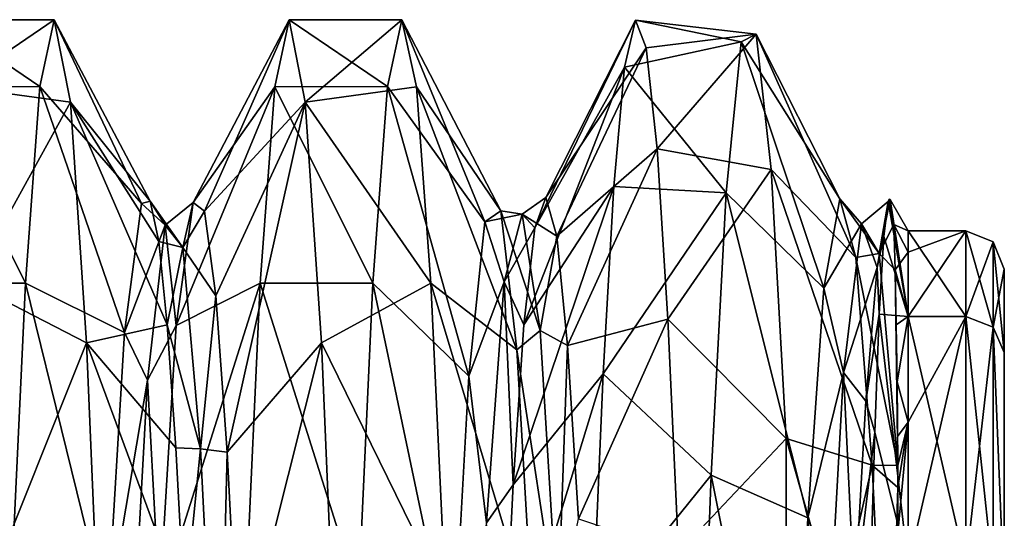
# Model space of a CAD drawing. Units: millimetres. Extents: x -32 to 190, y -14 to 14.
# Drawn here: x 184 to 190, y 8 to 10 of the extents above; entities that cross this region are included whole.
import ezdxf

# ---------------------------------------------------------------- set-up
doc = ezdxf.new("R2010")
doc.units = ezdxf.units.MM
doc.header["$LTSCALE"] = 108.1344
for name, color, linetype in [('10', 7, 'CONTINUOUS'), ('11', 7, 'CONTINUOUS'), ('12', 7, 'CONTINUOUS'), ('13', 7, 'CONTINUOUS'), ('16', 7, 'CONTINUOUS'), ('17', 7, 'CONTINUOUS'), ('18', 7, 'CONTINUOUS'), ('2', 7, 'CONTINUOUS'), ('22', 7, 'CONTINUOUS'), ('23', 7, 'CONTINUOUS'), ('26', 7, 'CONTINUOUS'), ('3', 7, 'CONTINUOUS'), ('4', 7, 'CONTINUOUS'), ('5', 7, 'CONTINUOUS'), ('6', 7, 'CONTINUOUS'), ('7', 7, 'CONTINUOUS'), ('8', 7, 'CONTINUOUS'), ('9', 7, 'CONTINUOUS')]:
    doc.layers.add(name, color=color, linetype=linetype)

msp = doc.modelspace()

# ---------------------------------------------------------------- linework, layer by layer
at = {"layer": '10', "linetype": 'Continuous'}
for points in [[(189, 9.15), (188.9064, 9.3121), (188.9242, 9.1831, 1.347), (189, 9.15)], [(189, 9.0373, 1.4314), (189, 9.15), (188.9242, 9.1831, 1.347), (189, 9.0373, 1.4314)], [(189, 9.0373, 1.4314), (188.9242, 9.1831, 1.347), (188.9318, 8.9467, 2.4195), (189, 9.0373, 1.4314)], [(189, 8.7022, 2.8275), (189, 9.0373, 1.4314), (188.9318, 8.9467, 2.4195), (189, 8.7022, 2.8275)], [(189, 8.7022, 2.8275), (188.9318, 8.9467, 2.4195), (188.9377, 8.6602, 3.2727), (189, 8.7022, 2.8275)], [(189, 8.7022, 2.8275), (188.9377, 8.6602, 3.2727), (188.942, 8.3629, 3.9536), (189, 8.7022, 2.8275)], [(189, 8.1527, 4.154), (189, 8.7022, 2.8275), (188.942, 8.3629, 3.9536), (189, 8.1527, 4.154)], [(189, 8.1527, 4.154), (188.942, 8.3629, 3.9536), (188.9446, 8.0768, 4.5002), (189, 8.1527, 4.154)], [(189, 8.1527, 4.154), (188.9446, 8.0768, 4.5002), (188.9454, 7.9269, 4.7567), (189, 8.1527, 4.154)], [(189, 8.1527, 4.154), (188.9454, 7.9269, 4.7567), (188.9457, 7.8122, 4.9419), (189, 8.1527, 4.154)], [(189, 7.4025, 5.3782), (189, 8.1527, 4.154), (188.9455, 7.5735, 5.3012), (189, 7.4025, 5.3782)], [(189, 8.1527, 4.154), (188.9457, 7.8122, 4.9419), (188.9455, 7.5735, 5.3012), (189, 8.1527, 4.154)], [(188.3649, 8.0673, 6.3231), (188.3649, 6.2144, 8.1513), (188.6302, 7.1277, 6.7119), (188.3649, 8.0673, 6.3231)]]:
    msp.add_3dface(points, dxfattribs=at)
at = {"layer": '11', "linetype": 'Continuous'}
for points in [[(187.5232, 10.003, -2.2366), (187.5793, 10.2467, -0.2582), (188.13, 10.1337, -1.5398), (187.5232, 10.003, -2.2366)], [(187.5793, 10.2467, -0.2582), (187.6354, 10.103, 1.7299), (188.2083, 10.175, 1.2381), (187.5793, 10.2467, -0.2582)], [(188.13, 10.1337, -1.5398), (187.5793, 10.2467, -0.2582), (188.2083, 10.175, 1.2381), (188.13, 10.1337, -1.5398)], [(187.6354, 10.103, 1.7299), (187.6916, 9.5771, 3.6527), (188.2083, 10.175, 1.2381), (187.6354, 10.103, 1.7299)], [(188.2083, 10.175, 1.2381), (187.6916, 9.5771, 3.6527), (188.2866, 9.4687, 3.925), (188.2083, 10.175, 1.2381)], [(188.0517, 9.348, -4.2046), (187.5232, 10.003, -2.2366), (188.13, 10.1337, -1.5398), (188.0517, 9.348, -4.2046)], [(187.4671, 9.381, -4.1304), (187.5232, 10.003, -2.2366), (188.0517, 9.348, -4.2046), (187.4671, 9.381, -4.1304)], [(187.6916, 9.5771, 3.6527), (187.7477, 8.689, 5.4372), (188.2866, 9.4687, 3.925), (187.6916, 9.5771, 3.6527)], [(187.7477, 8.689, 5.4372), (188.3649, 8.0673, 6.3231), (188.2866, 9.4687, 3.925), (187.7477, 8.689, 5.4372)], [(187.411, 8.4041, -5.868), (187.4671, 9.381, -4.1304), (188.0517, 9.348, -4.2046), (187.411, 8.4041, -5.868)], [(187.9733, 7.8755, -6.5604), (187.411, 8.4041, -5.868), (188.0517, 9.348, -4.2046), (187.9733, 7.8755, -6.5604)], [(187.7477, 8.689, 5.4372), (187.8038, 7.4723, 7.0162), (188.3649, 8.0673, 6.3231), (187.7477, 8.689, 5.4372)], [(187.3549, 7.1095, -7.3836), (187.411, 8.4041, -5.868), (187.9733, 7.8755, -6.5604), (187.3549, 7.1095, -7.3836)], [(187.8038, 7.4723, 7.0162), (188.3649, 6.2144, 8.1513), (188.3649, 8.0673, 6.3231), (187.8038, 7.4723, 7.0162)], [(187.895, 5.8244, -8.4344), (187.3549, 7.1095, -7.3836), (187.9733, 7.8755, -6.5604), (187.895, 5.8244, -8.4344)]]:
    msp.add_3dface(points, dxfattribs=at)
at = {"layer": '12', "linetype": 'Continuous'}
for points in [[(185.7766, 10.25), (186.288, 9.9009, -2.6522), (185.7011, 9.9005, -2.6539), (185.7766, 10.25)], [(186.3634, 10.25), (186.288, 9.9009, -2.6522), (185.7766, 10.25), (186.3634, 10.25)], [(185.7011, 9.9005, -2.6539), (186.2126, 8.8772, -5.1243), (185.6257, 8.8761, -5.1262), (185.7011, 9.9005, -2.6539)], [(186.288, 9.9009, -2.6522), (186.2126, 8.8772, -5.1243), (185.7011, 9.9005, -2.6539), (186.288, 9.9009, -2.6522)], [(185.6257, 8.8761, -5.1262), (186.1372, 7.2485, -7.2472), (185.5503, 7.2469, -7.2488), (185.6257, 8.8761, -5.1262)], [(186.2126, 8.8772, -5.1243), (186.1372, 7.2485, -7.2472), (185.6257, 8.8761, -5.1262), (186.2126, 8.8772, -5.1243)]]:
    msp.add_3dface(points, dxfattribs=at)
at = {"layer": '13', "linetype": 'Continuous'}
for points in [[(183.8911, 9.9005, -2.6539), (183.9666, 10.25), (184.478, 9.9009, -2.6522), (183.8911, 9.9005, -2.6539)], [(184.478, 9.9009, -2.6522), (183.9666, 10.25), (184.5534, 10.25), (184.478, 9.9009, -2.6522)], [(183.8157, 8.8761, -5.1261), (183.8911, 9.9005, -2.6539), (184.4026, 8.8772, -5.1243), (183.8157, 8.8761, -5.1261)], [(184.4026, 8.8772, -5.1243), (183.8911, 9.9005, -2.6539), (184.478, 9.9009, -2.6522), (184.4026, 8.8772, -5.1243)], [(184.3272, 7.2485, -7.2472), (183.8157, 8.8761, -5.1261), (184.4026, 8.8772, -5.1243), (184.3272, 7.2485, -7.2472)]]:
    msp.add_3dface(points, dxfattribs=at)
at = {"layer": '16', "linetype": 'Continuous'}
for points in [[(186.7952, 9.1969, -1.5063), (186.288, 9.9009, -2.6522), (186.3634, 10.25), (186.7952, 9.1969, -1.5063)], [(186.8785, 9.2542, 1.1807), (186.7952, 9.1969, -1.5063), (186.3634, 10.25), (186.8785, 9.2542, 1.1807)], [(186.8785, 9.2542, 1.1807), (186.3634, 10.25), (186.4389, 9.9005, 2.6539), (186.8785, 9.2542, 1.1807)], [(188.6435, 9.3154, -0.2715), (188.13, 10.1337, -1.5398), (188.2083, 10.175, 1.2381), (188.6435, 9.3154, -0.2715)], [(188.7276, 9.0106, 2.4216), (188.6435, 9.3154, -0.2715), (188.2083, 10.175, 1.2381), (188.7276, 9.0106, 2.4216)], [(188.7276, 9.0106, 2.4216), (188.2083, 10.175, 1.2381), (188.2866, 9.4687, 3.925), (188.7276, 9.0106, 2.4216)], [(188.5598, 8.8513, -2.9336), (188.0517, 9.348, -4.2046), (188.13, 10.1337, -1.5398), (188.5598, 8.8513, -2.9336)], [(188.6435, 9.3154, -0.2715), (188.5598, 8.8513, -2.9336), (188.13, 10.1337, -1.5398), (188.6435, 9.3154, -0.2715)], [(186.7119, 8.392, -4.0707), (186.2126, 8.8772, -5.1243), (186.288, 9.9009, -2.6522), (186.7119, 8.392, -4.0707)], [(186.7952, 9.1969, -1.5063), (186.7119, 8.392, -4.0707), (186.288, 9.9009, -2.6522), (186.7952, 9.1969, -1.5063)], [(186.9618, 8.5293, 3.7667), (186.8785, 9.2542, 1.1807), (186.4389, 9.9005, 2.6539), (186.9618, 8.5293, 3.7667)], [(186.5143, 8.8761, 5.1261), (186.9618, 8.5293, 3.7667), (186.4389, 9.9005, 2.6539), (186.5143, 8.8761, 5.1261)], [(188.8117, 7.9282, 4.9052), (188.7276, 9.0106, 2.4216), (188.2866, 9.4687, 3.925), (188.8117, 7.9282, 4.9052)], [(188.3649, 8.0673, 6.3231), (188.8117, 7.9282, 4.9052), (188.2866, 9.4687, 3.925), (188.3649, 8.0673, 6.3231)], [(188.4766, 7.6536, -5.3332), (187.9733, 7.8755, -6.5604), (188.0517, 9.348, -4.2046), (188.4766, 7.6536, -5.3332)], [(188.5598, 8.8513, -2.9336), (188.4766, 7.6536, -5.3332), (188.0517, 9.348, -4.2046), (188.5598, 8.8513, -2.9336)], [(186.6288, 6.8898, -6.286), (186.1372, 7.2485, -7.2472), (186.2126, 8.8772, -5.1243), (186.6288, 6.8898, -6.286)], [(186.7119, 8.392, -4.0707), (186.6288, 6.8898, -6.286), (186.2126, 8.8772, -5.1243), (186.7119, 8.392, -4.0707)], [(187.045, 7.0988, 6.0401), (186.9618, 8.5293, 3.7667), (186.5143, 8.8761, 5.1261), (187.045, 7.0988, 6.0401)], [(186.5897, 7.247, 7.2487), (187.045, 7.0988, 6.0401), (186.5143, 8.8761, 5.1261), (186.5897, 7.247, 7.2487)], [(188.8117, 7.9282, 4.9052), (188.3649, 8.0673, 6.3231), (188.6302, 7.1277, 6.7119), (188.8117, 7.9282, 4.9052)], [(188.8957, 6.1862, 6.9852), (188.8117, 7.9282, 4.9052), (188.6302, 7.1277, 6.7119), (188.8957, 6.1862, 6.9852)], [(188.3925, 5.7885, -7.3039), (187.895, 5.8244, -8.4344), (187.9733, 7.8755, -6.5604), (188.3925, 5.7885, -7.3039)], [(188.4766, 7.6536, -5.3332), (188.3925, 5.7885, -7.3039), (187.9733, 7.8755, -6.5604), (188.4766, 7.6536, -5.3332)]]:
    msp.add_3dface(points, dxfattribs=at)
at = {"layer": '17', "linetype": 'Continuous'}
for points in [[(186.3634, 10.25), (185.7766, 10.25), (185.8603, 9.8201, 2.9375), (186.3634, 10.25)], [(186.4389, 9.9005, 2.6539), (186.3634, 10.25), (185.8603, 9.8201, 2.9375), (186.4389, 9.9005, 2.6539)], [(186.5143, 8.8761, 5.1261), (186.4389, 9.9005, 2.6539), (185.8603, 9.8201, 2.9375), (186.5143, 8.8761, 5.1261)], [(185.9441, 8.566, 5.629), (186.5143, 8.8761, 5.1261), (185.8603, 9.8201, 2.9375), (185.9441, 8.566, 5.629)], [(186.5897, 7.247, 7.2487), (186.5143, 8.8761, 5.1261), (185.9441, 8.566, 5.629), (186.5897, 7.247, 7.2487)], [(186.0278, 6.5931, 7.8482), (186.5897, 7.247, 7.2487), (185.9441, 8.566, 5.629), (186.0278, 6.5931, 7.8482)]]:
    msp.add_3dface(points, dxfattribs=at)
at = {"layer": '18', "linetype": 'Continuous'}
for points in [[(184.5534, 10.25), (183.9666, 10.25), (184.042, 9.9009, 2.6522), (184.5534, 10.25)], [(184.5534, 10.25), (184.042, 9.9009, 2.6522), (184.6372, 9.8196, 2.9391), (184.5534, 10.25)], [(184.042, 9.9009, 2.6522), (184.1174, 8.8772, 5.1243), (184.6372, 9.8196, 2.9391), (184.042, 9.9009, 2.6522)], [(184.6372, 9.8196, 2.9391), (184.1174, 8.8772, 5.1243), (184.7209, 8.5651, 5.6304), (184.6372, 9.8196, 2.9391)], [(184.1174, 8.8772, 5.1243), (184.1928, 7.2485, 7.2472), (184.7209, 8.5651, 5.6304), (184.1174, 8.8772, 5.1243)], [(184.7209, 8.5651, 5.6304), (184.1928, 7.2485, 7.2472), (184.8047, 6.5918, 7.8492), (184.7209, 8.5651, 5.6304)]]:
    msp.add_3dface(points, dxfattribs=at)
at = {"layer": '2', "linetype": 'Continuous'}
for points in [[(189.5, 8.5154, -2.7538), (189.5, 8.95), (189.5, 6.062, -1.2878), (189.5, 8.5154, -2.7538)], [(189.5, 6.062, -1.2878), (189.5, 8.95), (189.5, 6.062, 1.2879), (189.5, 6.062, -1.2878)], [(189.5, 6.062, 1.2879), (189.5, 8.95), (189.5, 8.516, 2.7521), (189.5, 6.062, 1.2879)], [(189.5, 6.062, 3.8636), (189.5, 6.062, 1.2879), (189.5, 8.516, 2.7521), (189.5, 6.062, 3.8636)], [(189.5, 7.2469, 5.2517), (189.5, 6.062, 3.8636), (189.5, 8.516, 2.7521), (189.5, 7.2469, 5.2517)], [(189.5, 7.2459, -5.2531), (189.5, 8.5154, -2.7538), (189.5, 6.062, -3.8635), (189.5, 7.2459, -5.2531)], [(189.5, 6.062, -3.8635), (189.5, 8.5154, -2.7538), (189.5, 6.062, -1.2878), (189.5, 6.062, -3.8635)]]:
    msp.add_3dface(points, dxfattribs=at)
at = {"layer": '22', "linetype": 'Continuous'}
for points in [[(185.7766, 10.25), (185.7011, 9.9005, -2.6539), (185.2759, 9.2977, -0.7168), (185.7766, 10.25)], [(185.3351, 9.2525, 1.1961), (185.7766, 10.25), (185.2759, 9.2977, -0.7168), (185.3351, 9.2525, 1.1961)], [(185.8603, 9.8201, 2.9375), (185.7766, 10.25), (185.3351, 9.2525, 1.1961), (185.8603, 9.8201, 2.9375)], [(185.7011, 9.9005, -2.6539), (185.6257, 8.8761, -5.1262), (185.1878, 8.6552, -3.4837), (185.7011, 9.9005, -2.6539)], [(185.2759, 9.2977, -0.7168), (185.7011, 9.9005, -2.6539), (185.1878, 8.6552, -3.4837), (185.2759, 9.2977, -0.7168)], [(185.3945, 8.8111, 3.0651), (185.8603, 9.8201, 2.9375), (185.3351, 9.2525, 1.1961), (185.3945, 8.8111, 3.0651)], [(185.4537, 7.9965, 4.7967), (185.8603, 9.8201, 2.9375), (185.3945, 8.8111, 3.0651), (185.4537, 7.9965, 4.7967)], [(185.9441, 8.566, 5.629), (185.8603, 9.8201, 2.9375), (185.4537, 7.9965, 4.7967), (185.9441, 8.566, 5.629)], [(185.6257, 8.8761, -5.1262), (185.5503, 7.2469, -7.2488), (185.1004, 7.2167, -5.9071), (185.6257, 8.8761, -5.1262)], [(185.1878, 8.6552, -3.4837), (185.6257, 8.8761, -5.1262), (185.1004, 7.2167, -5.9071), (185.1878, 8.6552, -3.4837)], [(185.5132, 6.8443, 6.3373), (185.9441, 8.566, 5.629), (185.4537, 7.9965, 4.7967), (185.5132, 6.8443, 6.3373)], [(186.0278, 6.5931, 7.8482), (185.9441, 8.566, 5.629), (185.5132, 6.8443, 6.3373), (186.0278, 6.5931, 7.8482)]]:
    msp.add_3dface(points, dxfattribs=at)
at = {"layer": '23', "linetype": 'Continuous'}
for points in [[(185.0075, 9.292, -0.7908), (185.1308, 9.1792, -1.096), (184.9188, 8.62, -3.5718), (185.0075, 9.292, -0.7908)], [(185.0521, 9.3047, 0.6535), (185.1308, 9.1792, -1.096), (185.0075, 9.292, -0.7908), (185.0521, 9.3047, 0.6535)], [(185.2231, 9.0625, 1.8525), (185.1308, 9.1792, -1.096), (185.0521, 9.3047, 0.6535), (185.2231, 9.0625, 1.8525)], [(185.0969, 9.0945, 2.0862), (185.2231, 9.0625, 1.8525), (185.0521, 9.3047, 0.6535), (185.0969, 9.0945, 2.0862)], [(185.2759, 9.2977, -0.7168), (185.1878, 8.6552, -3.4837), (185.1308, 9.1792, -1.096), (185.2759, 9.2977, -0.7168)], [(185.2759, 9.2977, -0.7168), (185.1308, 9.1792, -1.096), (185.2231, 9.0625, 1.8525), (185.2759, 9.2977, -0.7168)], [(185.3351, 9.2525, 1.1961), (185.2759, 9.2977, -0.7168), (185.2231, 9.0625, 1.8525), (185.3351, 9.2525, 1.1961)], [(185.3945, 8.8111, 3.0651), (185.3351, 9.2525, 1.1961), (185.2231, 9.0625, 1.8525), (185.3945, 8.8111, 3.0651)], [(185.1308, 9.1792, -1.096), (185.0385, 8.3718, -3.9339), (184.9188, 8.62, -3.5718), (185.1308, 9.1792, -1.096)], [(185.1878, 8.6552, -3.4837), (185.0385, 8.3718, -3.9339), (185.1308, 9.1792, -1.096), (185.1878, 8.6552, -3.4837)], [(185.1418, 8.6593, 3.4695), (185.2231, 9.0625, 1.8525), (185.0969, 9.0945, 2.0862), (185.1418, 8.6593, 3.4695)], [(185.3154, 8.0131, 4.6094), (185.2231, 9.0625, 1.8525), (185.1418, 8.6593, 3.4695), (185.3154, 8.0131, 4.6094)], [(185.3945, 8.8111, 3.0651), (185.2231, 9.0625, 1.8525), (185.3154, 8.0131, 4.6094), (185.3945, 8.8111, 3.0651)], [(185.4537, 7.9965, 4.7967), (185.3945, 8.8111, 3.0651), (185.3154, 8.0131, 4.6094), (185.4537, 7.9965, 4.7967)], [(184.9188, 8.62, -3.5718), (185.0385, 8.3718, -3.9339), (184.8306, 7.1396, -5.9997), (184.9188, 8.62, -3.5718)], [(185.1878, 8.6552, -3.4837), (185.1004, 7.2167, -5.9071), (185.0385, 8.3718, -3.9339), (185.1878, 8.6552, -3.4837)], [(185.1864, 8.0175, 4.7628), (185.3154, 8.0131, 4.6094), (185.1418, 8.6593, 3.4695), (185.1864, 8.0175, 4.7628)], [(185.0385, 8.3718, -3.9339), (184.9462, 6.7028, -6.3665), (184.8306, 7.1396, -5.9997), (185.0385, 8.3718, -3.9339)], [(185.1004, 7.2167, -5.9071), (184.9462, 6.7028, -6.3665), (185.0385, 8.3718, -3.9339), (185.1004, 7.2167, -5.9071)], [(185.2312, 7.1819, 5.9501), (185.3154, 8.0131, 4.6094), (185.1864, 8.0175, 4.7628), (185.2312, 7.1819, 5.9501)], [(185.4077, 6.1559, 6.9032), (185.3154, 8.0131, 4.6094), (185.2312, 7.1819, 5.9501), (185.4077, 6.1559, 6.9032)], [(185.4537, 7.9965, 4.7967), (185.3154, 8.0131, 4.6094), (185.4077, 6.1559, 6.9032), (185.4537, 7.9965, 4.7967)], [(185.5132, 6.8443, 6.3373), (185.4537, 7.9965, 4.7967), (185.4077, 6.1559, 6.9032), (185.5132, 6.8443, 6.3373)]]:
    msp.add_3dface(points, dxfattribs=at)
at = {"layer": '26', "linetype": 'Continuous'}
for points in [[(184.478, 9.9009, -2.6522), (184.5534, 10.25), (185.0075, 9.292, -0.7908), (184.478, 9.9009, -2.6522)], [(184.5534, 10.25), (184.6372, 9.8196, 2.9391), (185.0521, 9.3047, 0.6535), (184.5534, 10.25)], [(184.5534, 10.25), (185.0521, 9.3047, 0.6535), (185.0075, 9.292, -0.7908), (184.5534, 10.25)], [(184.4026, 8.8772, -5.1243), (184.478, 9.9009, -2.6522), (184.9188, 8.62, -3.5718), (184.4026, 8.8772, -5.1243)], [(184.478, 9.9009, -2.6522), (185.0075, 9.292, -0.7908), (184.9188, 8.62, -3.5718), (184.478, 9.9009, -2.6522)], [(184.6372, 9.8196, 2.9391), (184.7209, 8.5651, 5.6304), (185.1418, 8.6593, 3.4695), (184.6372, 9.8196, 2.9391)], [(184.6372, 9.8196, 2.9391), (185.1418, 8.6593, 3.4695), (185.0969, 9.0945, 2.0862), (184.6372, 9.8196, 2.9391)], [(184.6372, 9.8196, 2.9391), (185.0969, 9.0945, 2.0862), (185.0521, 9.3047, 0.6535), (184.6372, 9.8196, 2.9391)], [(184.3272, 7.2485, -7.2472), (184.4026, 8.8772, -5.1243), (184.8306, 7.1396, -5.9997), (184.3272, 7.2485, -7.2472)], [(184.4026, 8.8772, -5.1243), (184.9188, 8.62, -3.5718), (184.8306, 7.1396, -5.9997), (184.4026, 8.8772, -5.1243)], [(184.7209, 8.5651, 5.6304), (185.1864, 8.0175, 4.7628), (185.1418, 8.6593, 3.4695), (184.7209, 8.5651, 5.6304)], [(184.7209, 8.5651, 5.6304), (184.8047, 6.5918, 7.8492), (185.2312, 7.1819, 5.9501), (184.7209, 8.5651, 5.6304)], [(184.7209, 8.5651, 5.6304), (185.2312, 7.1819, 5.9501), (185.1864, 8.0175, 4.7628), (184.7209, 8.5651, 5.6304)]]:
    msp.add_3dface(points, dxfattribs=at)
at = {"layer": '3', "linetype": 'Continuous'}
for points in [[(189.4414, 9.0914, 0), (189.4414, 8.6465, -2.8094), (189.3, 9.15), (189.4414, 9.0914, 0)], [(189.3, 9.15), (189.4414, 8.6465, -2.8094), (189.3, 8.7022, -2.8275), (189.3, 9.15)], [(189.5, 8.95), (189.5, 8.5154, -2.7538), (189.4414, 9.0914, 0), (189.5, 8.95)], [(189.4414, 9.0914, 0), (189.5, 8.5154, -2.7538), (189.4414, 8.6465, -2.8094), (189.4414, 9.0914, 0)], [(189.4414, 8.6465, -2.8094), (189.4414, 7.3551, -5.3438), (189.3, 8.7022, -2.8275), (189.4414, 8.6465, -2.8094)], [(189.3, 8.7022, -2.8275), (189.4414, 7.3551, -5.3438), (189.3, 7.4025, -5.3782), (189.3, 8.7022, -2.8275)], [(189.5, 8.5154, -2.7538), (189.5, 7.2459, -5.2531), (189.4414, 8.6465, -2.8094), (189.5, 8.5154, -2.7538)], [(189.4414, 8.6465, -2.8094), (189.5, 7.2459, -5.2531), (189.4414, 7.3551, -5.3438), (189.4414, 8.6465, -2.8094)]]:
    msp.add_3dface(points, dxfattribs=at)
at = {"layer": '4', "linetype": 'Continuous'}
for points in [[(189.4414, 9.0914, 0), (189.3, 9.15), (189.3, 8.7022, 2.8275), (189.4414, 9.0914, 0)], [(189.4414, 8.6465, 2.8094), (189.4414, 9.0914, 0), (189.3, 8.7022, 2.8275), (189.4414, 8.6465, 2.8094)], [(189.5, 8.95), (189.4414, 9.0914, 0), (189.4414, 8.6465, 2.8094), (189.5, 8.95)], [(189.5, 8.516, 2.7521), (189.5, 8.95), (189.4414, 8.6465, 2.8094), (189.5, 8.516, 2.7521)], [(189.3, 7.4025, 5.3782), (189.4414, 8.6465, 2.8094), (189.3, 8.7022, 2.8275), (189.3, 7.4025, 5.3782)], [(189.4414, 7.3551, 5.3438), (189.4414, 8.6465, 2.8094), (189.3, 7.4025, 5.3782), (189.4414, 7.3551, 5.3438)], [(189.5, 7.2469, 5.2517), (189.5, 8.516, 2.7521), (189.4414, 8.6465, 2.8094), (189.5, 7.2469, 5.2517)], [(189.4414, 7.3551, 5.3438), (189.5, 7.2469, 5.2517), (189.4414, 8.6465, 2.8094), (189.4414, 7.3551, 5.3438)]]:
    msp.add_3dface(points, dxfattribs=at)
at = {"layer": '5', "linetype": 'Continuous'}
for points in [[(189.3, 8.7022, 2.8275), (189.3, 9.15), (189, 8.7022, 2.8275), (189.3, 8.7022, 2.8275)], [(189, 8.7022, 2.8275), (189.3, 9.15), (189, 9.0373, 1.4314), (189, 8.7022, 2.8275)], [(189, 9.0373, 1.4314), (189.3, 9.15), (189, 9.15), (189, 9.0373, 1.4314)], [(189.3, 7.4025, 5.3782), (189.3, 8.7022, 2.8275), (189, 7.4025, 5.3782), (189.3, 7.4025, 5.3782)], [(189, 7.4025, 5.3782), (189.3, 8.7022, 2.8275), (189, 8.1527, 4.154), (189, 7.4025, 5.3782)], [(189, 8.1527, 4.154), (189.3, 8.7022, 2.8275), (189, 8.7022, 2.8275), (189, 8.1527, 4.154)]]:
    msp.add_3dface(points, dxfattribs=at)
at = {"layer": '6', "linetype": 'Continuous'}
for points in [[(189.3, 9.15), (189.3, 8.7022, -2.8275), (189, 9.15), (189.3, 9.15)], [(189, 9.15), (189.3, 8.7022, -2.8275), (189, 8.7022, -2.8275), (189, 9.15)], [(189.3, 8.7022, -2.8275), (189.3, 7.4025, -5.3782), (189, 8.7022, -2.8275), (189.3, 8.7022, -2.8275)], [(189, 8.7022, -2.8275), (189.3, 7.4025, -5.3782), (189, 7.4025, -5.3782), (189, 8.7022, -2.8275)]]:
    msp.add_3dface(points, dxfattribs=at)
at = {"layer": '7', "linetype": 'Continuous'}
for points in [[(188.8957, 9.3025, -0.7248), (189, 8.7022, -2.8275), (188.8722, 9.1191, -2.1596), (188.8957, 9.3025, -0.7248)], [(189, 8.7022, -2.8275), (188.8957, 9.3025, -0.7248), (188.9013, 9.314, -0.3611), (189, 8.7022, -2.8275)], [(188.9064, 9.3121), (189, 8.7022, -2.8275), (188.9013, 9.314, -0.3611), (188.9064, 9.3121)], [(189, 9.15), (189, 8.7022, -2.8275), (188.9064, 9.3121), (189, 9.15)], [(188.8722, 9.1191, -2.1596), (189, 8.7022, -2.8275), (188.8488, 8.7153, -3.5535), (188.8722, 9.1191, -2.1596)], [(188.8488, 8.7153, -3.5535), (189, 7.4025, -5.3782), (188.8254, 8.0999, -4.8724), (188.8488, 8.7153, -3.5535)], [(189, 8.7022, -2.8275), (189, 7.4025, -5.3782), (188.8488, 8.7153, -3.5535), (189, 8.7022, -2.8275)], [(188.8254, 8.0999, -4.8724), (189, 7.4025, -5.3782), (188.802, 7.2864, -6.0846), (188.8254, 8.0999, -4.8724)]]:
    msp.add_3dface(points, dxfattribs=at)
at = {"layer": '8', "linetype": 'Continuous'}
for points in [[(187.0554, 9.1642, -1.6935), (187.1124, 9.3236, 0.1418), (187.5793, 10.2467, -0.2582), (187.0554, 9.1642, -1.6935)], [(187.5232, 10.003, -2.2366), (187.0554, 9.1642, -1.6935), (187.5793, 10.2467, -0.2582), (187.5232, 10.003, -2.2366)], [(187.5793, 10.2467, -0.2582), (187.1124, 9.3236, 0.1418), (187.6354, 10.103, 1.7299), (187.5793, 10.2467, -0.2582)], [(187.1124, 9.3236, 0.1418), (187.1693, 9.1207, 1.9688), (187.6354, 10.103, 1.7299), (187.1124, 9.3236, 0.1418)], [(187.6354, 10.103, 1.7299), (187.1693, 9.1207, 1.9688), (187.6916, 9.5771, 3.6527), (187.6354, 10.103, 1.7299)], [(186.9987, 8.6592, -3.4576), (187.0554, 9.1642, -1.6935), (187.5232, 10.003, -2.2366), (186.9987, 8.6592, -3.4576)], [(187.4671, 9.381, -4.1304), (186.9987, 8.6592, -3.4576), (187.5232, 10.003, -2.2366), (187.4671, 9.381, -4.1304)], [(187.1693, 9.1207, 1.9688), (187.2262, 8.5522, 3.7152), (187.6916, 9.5771, 3.6527), (187.1693, 9.1207, 1.9688)], [(187.6916, 9.5771, 3.6527), (187.2262, 8.5522, 3.7152), (187.7477, 8.689, 5.4372), (187.6916, 9.5771, 3.6527)], [(186.9422, 7.8258, -5.0812), (186.9987, 8.6592, -3.4576), (187.4671, 9.381, -4.1304), (186.9422, 7.8258, -5.0812)], [(187.411, 8.4041, -5.868), (186.9422, 7.8258, -5.0812), (187.4671, 9.381, -4.1304), (187.411, 8.4041, -5.868)], [(188.8957, 9.3025, -0.7248), (188.8722, 9.1191, -2.1596), (188.8372, 8.9578, -2.5839), (188.8957, 9.3025, -0.7248)], [(188.8722, 9.1191, -2.1596), (188.8488, 8.7153, -3.5535), (188.8372, 8.9578, -2.5839), (188.8722, 9.1191, -2.1596)], [(188.8372, 8.9578, -2.5839), (188.8488, 8.7153, -3.5535), (188.7788, 8.262, -4.3359), (188.8372, 8.9578, -2.5839)], [(187.2262, 8.5522, 3.7152), (187.2833, 7.648, 5.3252), (187.7477, 8.689, 5.4372), (187.2262, 8.5522, 3.7152)], [(187.7477, 8.689, 5.4372), (187.2833, 7.648, 5.3252), (187.8038, 7.4723, 7.0162), (187.7477, 8.689, 5.4372)], [(188.8488, 8.7153, -3.5535), (188.8254, 8.0999, -4.8724), (188.7788, 8.262, -4.3359), (188.8488, 8.7153, -3.5535)], [(186.8856, 6.6827, -6.5037), (186.9422, 7.8258, -5.0812), (187.411, 8.4041, -5.868), (186.8856, 6.6827, -6.5037)], [(187.3549, 7.1095, -7.3836), (186.8856, 6.6827, -6.5037), (187.411, 8.4041, -5.868), (187.3549, 7.1095, -7.3836)], [(188.7788, 8.262, -4.3359), (188.8254, 8.0999, -4.8724), (188.7205, 7.2186, -5.9035), (188.7788, 8.262, -4.3359)], [(188.8254, 8.0999, -4.8724), (188.802, 7.2864, -6.0846), (188.7205, 7.2186, -5.9035), (188.8254, 8.0999, -4.8724)]]:
    msp.add_3dface(points, dxfattribs=at)
at = {"layer": '9', "linetype": 'Continuous'}
for points in [[(187.1693, 9.1207, 1.9688), (187.1124, 9.3236, 0.1418), (186.9894, 9.2361, 0.4122), (187.1693, 9.1207, 1.9688)], [(187.1124, 9.3236, 0.1418), (187.0554, 9.1642, -1.6935), (186.9894, 9.2361, 0.4122), (187.1124, 9.3236, 0.1418)], [(188.6435, 9.3154, -0.2715), (188.7562, 9.1863, -0.9762), (188.5598, 8.8513, -2.9336), (188.6435, 9.3154, -0.2715)], [(188.8491, 9.0313, 1.992), (188.7562, 9.1863, -0.9762), (188.6435, 9.3154, -0.2715), (188.8491, 9.0313, 1.992)], [(188.7276, 9.0106, 2.4216), (188.8491, 9.0313, 1.992), (188.6435, 9.3154, -0.2715), (188.7276, 9.0106, 2.4216)], [(188.8957, 9.3025, -0.7248), (188.8372, 8.9578, -2.5839), (188.7562, 9.1863, -0.9762), (188.8957, 9.3025, -0.7248)], [(188.8491, 9.0313, 1.992), (188.8957, 9.3025, -0.7248), (188.7562, 9.1863, -0.9762), (188.8491, 9.0313, 1.992)], [(188.9013, 9.314, -0.3611), (188.8957, 9.3025, -0.7248), (188.8491, 9.0313, 1.992), (188.9013, 9.314, -0.3611)], [(188.9064, 9.3121), (188.9013, 9.314, -0.3611), (188.8491, 9.0313, 1.992), (188.9064, 9.3121)], [(188.9242, 9.1831, 1.347), (188.9064, 9.3121), (188.8491, 9.0313, 1.992), (188.9242, 9.1831, 1.347)], [(186.8785, 9.2542, 1.1807), (186.9894, 9.2361, 0.4122), (186.7952, 9.1969, -1.5063), (186.8785, 9.2542, 1.1807)], [(186.9894, 9.2361, 0.4122), (186.8964, 8.8835, -2.5414), (186.7952, 9.1969, -1.5063), (186.9894, 9.2361, 0.4122)], [(187.0824, 8.6303, 3.3161), (186.9894, 9.2361, 0.4122), (186.8785, 9.2542, 1.1807), (187.0824, 8.6303, 3.3161)], [(186.9618, 8.5293, 3.7667), (187.0824, 8.6303, 3.3161), (186.8785, 9.2542, 1.1807), (186.9618, 8.5293, 3.7667)], [(186.9894, 9.2361, 0.4122), (187.0554, 9.1642, -1.6935), (186.8964, 8.8835, -2.5414), (186.9894, 9.2361, 0.4122)], [(187.0824, 8.6303, 3.3161), (187.1693, 9.1207, 1.9688), (186.9894, 9.2361, 0.4122), (187.0824, 8.6303, 3.3161)], [(186.7952, 9.1969, -1.5063), (186.8964, 8.8835, -2.5414), (186.7119, 8.392, -4.0707), (186.7952, 9.1969, -1.5063)], [(188.7562, 9.1863, -0.9762), (188.6632, 8.4112, -3.8458), (188.5598, 8.8513, -2.9336), (188.7562, 9.1863, -0.9762)], [(188.7562, 9.1863, -0.9762), (188.8372, 8.9578, -2.5839), (188.6632, 8.4112, -3.8458), (188.7562, 9.1863, -0.9762)], [(188.9318, 8.9467, 2.4195), (188.9242, 9.1831, 1.347), (188.8491, 9.0313, 1.992), (188.9318, 8.9467, 2.4195)], [(187.0554, 9.1642, -1.6935), (186.9987, 8.6592, -3.4576), (186.8964, 8.8835, -2.5414), (187.0554, 9.1642, -1.6935)], [(187.2262, 8.5522, 3.7152), (187.1693, 9.1207, 1.9688), (187.0824, 8.6303, 3.3161), (187.2262, 8.5522, 3.7152)], [(188.9454, 7.9269, 4.7567), (188.8491, 9.0313, 1.992), (188.7276, 9.0106, 2.4216), (188.9454, 7.9269, 4.7567)], [(188.9454, 7.9269, 4.7567), (188.9318, 8.9467, 2.4195), (188.8491, 9.0313, 1.992), (188.9454, 7.9269, 4.7567)], [(188.8117, 7.9282, 4.9052), (188.9454, 7.9269, 4.7567), (188.7276, 9.0106, 2.4216), (188.8117, 7.9282, 4.9052)], [(188.8372, 8.9578, -2.5839), (188.7788, 8.262, -4.3359), (188.6632, 8.4112, -3.8458), (188.8372, 8.9578, -2.5839)], [(188.9377, 8.6602, 3.2727), (188.9318, 8.9467, 2.4195), (188.9454, 7.9269, 4.7567), (188.9377, 8.6602, 3.2727)], [(186.8964, 8.8835, -2.5414), (186.8035, 7.628, -5.2322), (186.7119, 8.392, -4.0707), (186.8964, 8.8835, -2.5414)], [(186.8964, 8.8835, -2.5414), (186.9422, 7.8258, -5.0812), (186.8035, 7.628, -5.2322), (186.8964, 8.8835, -2.5414)], [(186.9987, 8.6592, -3.4576), (186.9422, 7.8258, -5.0812), (186.8964, 8.8835, -2.5414), (186.9987, 8.6592, -3.4576)], [(188.5598, 8.8513, -2.9336), (188.6632, 8.4112, -3.8458), (188.4766, 7.6536, -5.3332), (188.5598, 8.8513, -2.9336)], [(187.1754, 7.1257, 5.8819), (187.0824, 8.6303, 3.3161), (186.9618, 8.5293, 3.7667), (187.1754, 7.1257, 5.8819)], [(187.1754, 7.1257, 5.8819), (187.2262, 8.5522, 3.7152), (187.0824, 8.6303, 3.3161), (187.1754, 7.1257, 5.8819)], [(188.942, 8.3629, 3.9536), (188.9377, 8.6602, 3.2727), (188.9454, 7.9269, 4.7567), (188.942, 8.3629, 3.9536)], [(187.045, 7.0988, 6.0401), (187.1754, 7.1257, 5.8819), (186.9618, 8.5293, 3.7667), (187.045, 7.0988, 6.0401)], [(187.2833, 7.648, 5.3252), (187.2262, 8.5522, 3.7152), (187.1754, 7.1257, 5.8819), (187.2833, 7.648, 5.3252)], [(188.6632, 8.4112, -3.8458), (188.5702, 6.7545, -6.3078), (188.4766, 7.6536, -5.3332), (188.6632, 8.4112, -3.8458)], [(188.6632, 8.4112, -3.8458), (188.7205, 7.2186, -5.9035), (188.5702, 6.7545, -6.3078), (188.6632, 8.4112, -3.8458)], [(188.7788, 8.262, -4.3359), (188.7205, 7.2186, -5.9035), (188.6632, 8.4112, -3.8458), (188.7788, 8.262, -4.3359)], [(186.7119, 8.392, -4.0707), (186.8035, 7.628, -5.2322), (186.6288, 6.8898, -6.286), (186.7119, 8.392, -4.0707)], [(188.9446, 8.0768, 4.5002), (188.942, 8.3629, 3.9536), (188.9454, 7.9269, 4.7567), (188.9446, 8.0768, 4.5002)], [(188.9457, 7.8122, 4.9419), (188.9454, 7.9269, 4.7567), (188.8117, 7.9282, 4.9052), (188.9457, 7.8122, 4.9419)], [(188.8957, 6.1862, 6.9852), (188.9457, 7.8122, 4.9419), (188.8117, 7.9282, 4.9052), (188.8957, 6.1862, 6.9852)], [(186.9422, 7.8258, -5.0812), (186.8856, 6.6827, -6.5037), (186.8035, 7.628, -5.2322), (186.9422, 7.8258, -5.0812)], [(188.9455, 7.5735, 5.3012), (188.9457, 7.8122, 4.9419), (188.8957, 6.1862, 6.9852), (188.9455, 7.5735, 5.3012)], [(188.4766, 7.6536, -5.3332), (188.5702, 6.7545, -6.3078), (188.3925, 5.7885, -7.3039), (188.4766, 7.6536, -5.3332)]]:
    msp.add_3dface(points, dxfattribs=at)

doc.saveas('drawing.dxf')
